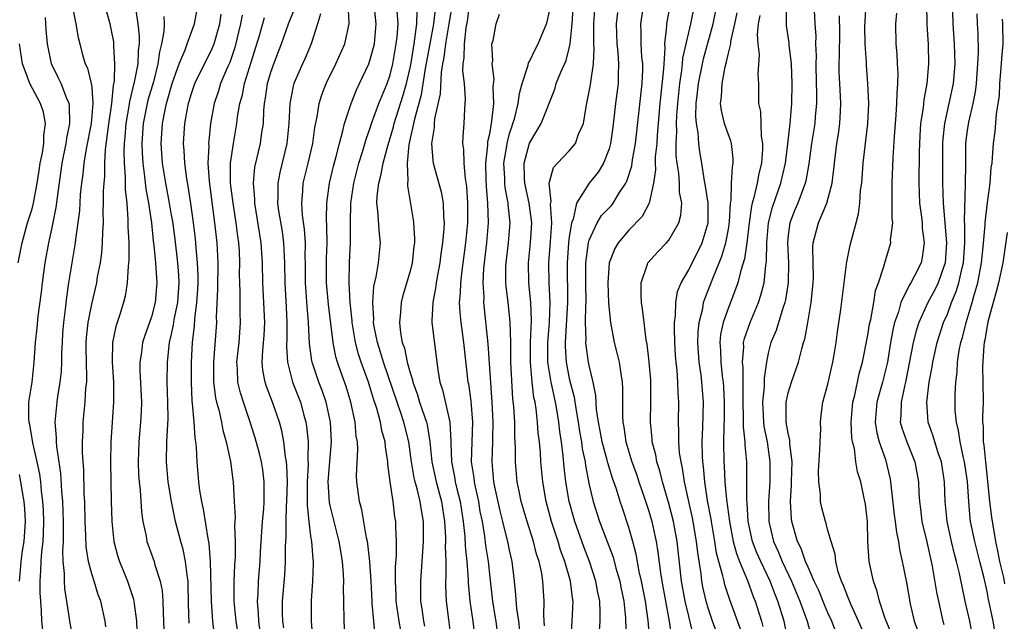
# Model space of a CAD drawing. Units: inches. Extents: x 2628000 to 2631000, y 1488000 to 1491000.
# Drawn here: x 2628334 to 2628433, y 1488973 to 1489033 of the extents above; entities that cross this region are included whole.
import ezdxf

# ---------------------------------------------------------------- set-up
doc = ezdxf.new("R2010")
doc.units = ezdxf.units.IN
doc.header["$MEASUREMENT"] = 0
doc.layers.add('LD26281488_2ft', color=198, linetype='Continuous')

msp = doc.modelspace()

# ---------------------------------------------------------------- linework, layer by layer
at = {"layer": 'LD26281488_2ft'}
for points, elevation in [([(2628339, 1489035.052), (2628339.416, 1489033), (2628339.651, 1489031.65), (2628339.807, 1489031), (2628340.09, 1489029.911), (2628340.356, 1489029), (2628340.565, 1489028.565), (2628340.956, 1489027), (2628341, 1489026.63), (2628341.127, 1489025), (2628340.93, 1489023), (2628340.439, 1489020.439), (2628340.216, 1489019), (2628340.106, 1489017.894), (2628339.973, 1489017), (2628339.849, 1489015.85), (2628339.79, 1489015), (2628339.757, 1489014.244), (2628339.606, 1489013), (2628339.376, 1489011.376), (2628339.348, 1489011), (2628338.664, 1489007), (2628338.451, 1489005.549), (2628338.325, 1489004.326), (2628338.161, 1489003), (2628338.079, 1489001.921), (2628338.016, 1489001), (2628337.974, 1488999.974), (2628337.961, 1488999), (2628337.919, 1488998.081), (2628337.807, 1488997), (2628337.557, 1488995.557), (2628337.485, 1488995), (2628337.307, 1488993), (2628337.434, 1488991.435), (2628337.432, 1488991), (2628337.458, 1488990.542), (2628337.854, 1488987.854), (2628337.961, 1488986.039), (2628338.06, 1488985), (2628338.132, 1488983), (2628338.143, 1488981.857), (2628338.117, 1488981), (2628338.059, 1488980.059), (2628338.104, 1488979), (2628338.235, 1488977.766), (2628338.226, 1488977), (2628338.268, 1488976.268), (2628338.731, 1488973.269), (2628338.761, 1488973), (2628339, 1488971.676)], 9688), ([(2628342.428, 1488972.428), (2628342.34, 1488973), (2628341.908, 1488975), (2628341.651, 1488975.651), (2628341.244, 1488977), (2628341, 1488977.754), (2628340.675, 1488979), (2628340.449, 1488980.448), (2628340.416, 1488981.584), (2628340.352, 1488983), (2628340.299, 1488985), (2628340.253, 1488985.747), (2628340.2, 1488988.2), (2628340.084, 1488989.916), (2628340.076, 1488991), (2628340.126, 1488992.126), (2628340.13, 1488993), (2628340.335, 1488995), (2628340.424, 1488996.423), (2628340.495, 1488997), (2628340.518, 1488997.482), (2628340.47, 1488999), (2628340.447, 1489000.447), (2628340.454, 1489001), (2628340.492, 1489001.508), (2628340.649, 1489003), (2628341, 1489004.844), (2628341.5, 1489007), (2628341.595, 1489007.595), (2628341.868, 1489009), (2628342.01, 1489009.99), (2628342.091, 1489011), (2628342.111, 1489012.111), (2628342.171, 1489013), (2628342.16, 1489014.16), (2628342.198, 1489015), (2628342.192, 1489016.192), (2628342.245, 1489017), (2628342.314, 1489017.686), (2628342.323, 1489019), (2628342.399, 1489020.399), (2628342.696, 1489022.696), (2628343.036, 1489025), (2628343.192, 1489026.808), (2628343.295, 1489027.295), (2628343.339, 1489029), (2628343.227, 1489030.773), (2628343.237, 1489031), (2628343.212, 1489031.212), (2628343, 1489032.337), (2628342.848, 1489033), (2628342.275, 1489035)], 9686), ([(2628350.805, 1488972.805), (2628350.742, 1488974.742), (2628350.704, 1488976.704), (2628350.684, 1488977), (2628350.613, 1488977.387), (2628350.438, 1488979), (2628350.194, 1488980.193), (2628349.956, 1488981), (2628349.434, 1488983), (2628349.024, 1488985), (2628348.69, 1488987), (2628348.508, 1488989), (2628348.547, 1488991), (2628348.668, 1488993.333), (2628348.661, 1488995), (2628348.599, 1488997), (2628348.609, 1488999), (2628348.834, 1489001), (2628349, 1489001.684), (2628349.232, 1489002.768), (2628349.3, 1489003.3), (2628349.639, 1489005), (2628349.778, 1489007), (2628349.747, 1489007.747), (2628349.66, 1489009), (2628349.38, 1489011.38), (2628349.142, 1489013.142), (2628349, 1489014.002), (2628348.834, 1489015), (2628348.447, 1489017), (2628348.113, 1489019), (2628347.967, 1489021), (2628348.103, 1489023), (2628348.38, 1489024.38), (2628348.521, 1489025), (2628349.092, 1489027), (2628349.8, 1489029), (2628350.406, 1489030.406), (2628350.606, 1489031), (2628351.335, 1489033), (2628351.684, 1489035)], 9680), ([(2628366.48, 1488971), (2628366.359, 1488973), (2628366.347, 1488975), (2628366.316, 1488976.316), (2628366.331, 1488977), (2628366.309, 1488977.691), (2628366.198, 1488979), (2628366.025, 1488980.025), (2628365.887, 1488981), (2628365, 1488984.471), (2628364.903, 1488984.902), (2628364.777, 1488987), (2628364.925, 1488989.075), (2628365.084, 1488991), (2628364.998, 1488992.998), (2628364.572, 1488995), (2628364.16, 1488996.16), (2628363.83, 1488997), (2628363.16, 1488999), (2628363.132, 1488999.132), (2628362.906, 1489000.906), (2628362.796, 1489003), (2628362.642, 1489004.642), (2628362.498, 1489007), (2628362.491, 1489009), (2628362.469, 1489009.531), (2628362.474, 1489011), (2628362.394, 1489012.393), (2628362.202, 1489013.798), (2628362.116, 1489015), (2628362.219, 1489016.219), (2628362.255, 1489017), (2628362.759, 1489019), (2628363.222, 1489021), (2628363.421, 1489022.579), (2628363.662, 1489023.662), (2628363.862, 1489025), (2628364.13, 1489025.87), (2628364.572, 1489027), (2628365.551, 1489029), (2628366.438, 1489031), (2628366.877, 1489033), (2628366.89, 1489033.11), (2628366.784, 1489035)], 9668), ([(2628369.505, 1488971.505), (2628369.339, 1488973), (2628369.201, 1488974.799), (2628369.173, 1488975), (2628369.081, 1488977), (2628368.951, 1488979), (2628368.757, 1488980.757), (2628368.717, 1488981), (2628368.626, 1488981.375), (2628368.162, 1488984.162), (2628367.912, 1488985), (2628367.641, 1488987), (2628367.616, 1488987.616), (2628367.752, 1488990.248), (2628367.705, 1488991), (2628367.59, 1488991.59), (2628367.479, 1488993), (2628367.051, 1488995), (2628366.559, 1488996.559), (2628366.028, 1488998.028), (2628365.697, 1488999), (2628365.538, 1488999.539), (2628365.261, 1489001), (2628364.8, 1489004.8), (2628364.606, 1489007), (2628364.596, 1489009.404), (2628364.649, 1489011), (2628364.648, 1489012.648), (2628364.6, 1489013.4), (2628364.62, 1489015), (2628364.89, 1489017), (2628365.307, 1489018.693), (2628365.539, 1489019.539), (2628365.899, 1489021), (2628366.256, 1489022.256), (2628366.412, 1489023), (2628367.067, 1489025), (2628367.617, 1489026.383), (2628367.924, 1489027), (2628368.855, 1489029), (2628369, 1489029.417), (2628369.408, 1489031), (2628369.596, 1489033), (2628369.381, 1489035)], 9666), ([(2628377.203, 1489034.797), (2628376.909, 1489033), (2628376.548, 1489031), (2628376.383, 1489029.617), (2628376.263, 1489029), (2628376.126, 1489028.126), (2628376.039, 1489025.961), (2628375.465, 1489023.464), (2628375.419, 1489023), (2628375.407, 1489022.593), (2628375.144, 1489021), (2628375.29, 1489019.29), (2628375.334, 1489019), (2628376.119, 1489016.119), (2628376.328, 1489015), (2628376.361, 1489013.639), (2628376.421, 1489013), (2628376.404, 1489012.404), (2628376.271, 1489011), (2628376.1, 1489009.9), (2628375.993, 1489009), (2628375.747, 1489007.748), (2628375.619, 1489007), (2628375.56, 1489006.44), (2628375.269, 1489005), (2628375.179, 1489003.179), (2628375.188, 1489003), (2628375.772, 1488998.228), (2628375.974, 1488997), (2628376.247, 1488996.247), (2628377.001, 1488993), (2628377.089, 1488991.088), (2628377.084, 1488990.917), (2628377.153, 1488989), (2628377.478, 1488987.478), (2628377.543, 1488987), (2628377.702, 1488986.298), (2628378.035, 1488985), (2628378.34, 1488983), (2628378.494, 1488981.506), (2628378.532, 1488980.532), (2628378.696, 1488979), (2628378.832, 1488977.168), (2628378.838, 1488976.838), (2628379.002, 1488975.002), (2628379.292, 1488973), (2628379.545, 1488971)], 9658), ([(2628379, 1489035.379), (2628378.733, 1489033.267), (2628378.607, 1489032.607), (2628378.424, 1489031), (2628378.413, 1489029.587), (2628378.31, 1489029), (2628378.274, 1489028.273), (2628378.421, 1489027), (2628378.545, 1489025.455), (2628378.516, 1489025), (2628378.452, 1489024.452), (2628378.394, 1489023), (2628378.296, 1489021.704), (2628378.271, 1489021), (2628378.37, 1489020.37), (2628378.388, 1489019), (2628378.527, 1489017.474), (2628378.677, 1489016.677), (2628378.78, 1489015), (2628378.763, 1489013), (2628378.576, 1489011), (2628378.19, 1489008.19), (2628378.064, 1489007), (2628378.047, 1489005.953), (2628377.947, 1489005), (2628377.991, 1489003.991), (2628378.085, 1489003), (2628378.375, 1489001), (2628378.82, 1488997), (2628378.854, 1488996.854), (2628379.095, 1488995.095), (2628379.264, 1488993), (2628379.15, 1488989), (2628379.393, 1488987.393), (2628379.425, 1488987), (2628379.528, 1488986.472), (2628379.863, 1488985), (2628380.023, 1488984.023), (2628380.229, 1488983), (2628380.484, 1488981.516), (2628380.588, 1488980.588), (2628380.837, 1488979), (2628381, 1488977.383), (2628381.271, 1488975), (2628381.532, 1488973.532), (2628381.611, 1488973), (2628381.863, 1488971)], 9656), ([(2628389.149, 1488971), (2628389.286, 1488973), (2628389.381, 1488975), (2628389.321, 1488975.321), (2628389.134, 1488977), (2628388.563, 1488979), (2628388.133, 1488980.133), (2628387.872, 1488981), (2628387.211, 1488983), (2628386.673, 1488985), (2628386.331, 1488987), (2628386.152, 1488989), (2628386.103, 1488989.897), (2628386.002, 1488991), (2628385.883, 1488991.884), (2628385.805, 1488993), (2628385.67, 1488994.33), (2628385.556, 1488995), (2628385.453, 1488995.453), (2628385.273, 1488997), (2628385.089, 1488999), (2628385.107, 1489001), (2628385.207, 1489003.207), (2628385.138, 1489005), (2628384.929, 1489007), (2628384.889, 1489009), (2628385.116, 1489011), (2628385.242, 1489013), (2628384.967, 1489015), (2628384.534, 1489017), (2628384.506, 1489017.494), (2628384.479, 1489019), (2628385, 1489021.023), (2628385.751, 1489022.249), (2628386.182, 1489023), (2628387.539, 1489026.461), (2628387.696, 1489027), (2628388.157, 1489028.157), (2628388.685, 1489029.315), (2628389, 1489030.564), (2628389.09, 1489031), (2628389.288, 1489033), (2628389.44, 1489035)], 9650), ([(2628397.092, 1488971.092), (2628396.942, 1488973.057), (2628396.655, 1488975), (2628396.25, 1488977), (2628396.032, 1488977.968), (2628395.729, 1488979.729), (2628395.394, 1488981), (2628395, 1488982.393), (2628394.339, 1488984.339), (2628394.125, 1488985), (2628393.754, 1488986.246), (2628393.359, 1488987.359), (2628392.886, 1488988.886), (2628392.824, 1488989.176), (2628392.314, 1488991), (2628392.119, 1488992.119), (2628391.942, 1488993), (2628391.75, 1488994.25), (2628391.672, 1488995.672), (2628391.393, 1488997), (2628391, 1488998.664), (2628390.934, 1488999), (2628390.696, 1489000.696), (2628390.674, 1489001), (2628390.697, 1489001.303), (2628390.643, 1489003), (2628390.662, 1489004.662), (2628390.684, 1489005), (2628390.667, 1489007), (2628390.673, 1489009), (2628390.923, 1489011), (2628391, 1489011.274), (2628391.8, 1489013), (2628392.251, 1489013.749), (2628393.229, 1489014.771), (2628393.412, 1489015), (2628394.05, 1489016.05), (2628394.685, 1489017), (2628394.791, 1489017.209), (2628395.271, 1489018.729), (2628395.355, 1489019.355), (2628395.656, 1489021), (2628396.177, 1489025.823), (2628396.329, 1489027), (2628396.388, 1489028.388), (2628396.387, 1489029), (2628396.308, 1489029.692), (2628396.224, 1489031), (2628396.209, 1489032.209), (2628396.179, 1489033), (2628396.505, 1489035)], 9644), ([(2628399.132, 1489035), (2628398.76, 1489033), (2628398.763, 1489032.763), (2628398.586, 1489031), (2628398.609, 1489030.609), (2628398.492, 1489029), (2628398.472, 1489028.472), (2628398.103, 1489025), (2628397.828, 1489021.828), (2628397.784, 1489021), (2628397.637, 1489019.637), (2628397.633, 1489019), (2628397.668, 1489018.332), (2628397.468, 1489017), (2628397.043, 1489015), (2628396.342, 1489013.658), (2628395, 1489012.285), (2628393.908, 1489011), (2628393.567, 1489010.433), (2628393.018, 1489009), (2628392.886, 1489007), (2628392.945, 1489004.945), (2628393.127, 1489003), (2628393.513, 1489001), (2628393.815, 1488999.815), (2628393.998, 1488999), (2628394.171, 1488997.829), (2628394.322, 1488997), (2628394.364, 1488996.364), (2628394.361, 1488995), (2628394.333, 1488993.667), (2628394.372, 1488993), (2628394.483, 1488992.482), (2628394.684, 1488991), (2628395.302, 1488989), (2628395.756, 1488987.756), (2628396.003, 1488987), (2628396.538, 1488985.462), (2628397, 1488984.051), (2628397.305, 1488983), (2628397.611, 1488981.611), (2628397.738, 1488981), (2628397.913, 1488979.913), (2628398.164, 1488977.836), (2628398.3, 1488977), (2628399.039, 1488973), (2628399.272, 1488971.272)], 9642), ([(2628401.48, 1488971.48), (2628401, 1488973.479), (2628400.661, 1488975), (2628400.296, 1488977), (2628399.855, 1488981), (2628399.473, 1488983), (2628399, 1488984.829), (2628398.369, 1488987), (2628398.105, 1488988.105), (2628397.802, 1488989), (2628397.689, 1488989.689), (2628397.342, 1488991), (2628397.328, 1488991.328), (2628397.16, 1488993), (2628397.211, 1488995), (2628397.209, 1488997), (2628397.196, 1488997.197), (2628397.046, 1488999.046), (2628396.828, 1489000.828), (2628396.737, 1489001.263), (2628396.513, 1489003), (2628396.367, 1489004.367), (2628396.263, 1489005), (2628396.213, 1489005.787), (2628396.228, 1489007), (2628396.876, 1489008.876), (2628396.907, 1489009), (2628397.895, 1489010.105), (2628398.761, 1489011), (2628399, 1489011.276), (2628400.012, 1489013), (2628400.229, 1489013.771), (2628400.297, 1489015), (2628400.083, 1489016.082), (2628400.07, 1489017), (2628400.01, 1489017.99), (2628399.833, 1489019), (2628399.747, 1489019.747), (2628399.754, 1489021), (2628399.818, 1489022.182), (2628399.787, 1489023), (2628399.808, 1489023.808), (2628399.898, 1489025), (2628400.101, 1489027), (2628400.317, 1489028.317), (2628400.388, 1489029), (2628400.426, 1489029.574), (2628401, 1489032.125), (2628401.211, 1489033), (2628401.62, 1489035)], 9640), ([(2628404.13, 1488971), (2628403.409, 1488973), (2628403, 1488974.205), (2628402.768, 1488975), (2628402.44, 1488976.44), (2628402.333, 1488977), (2628402.249, 1488977.752), (2628401.906, 1488979.906), (2628401.799, 1488981), (2628401.374, 1488983.374), (2628401.004, 1488985), (2628400.582, 1488987), (2628400.38, 1488988.38), (2628400.231, 1488989), (2628400.091, 1488989.909), (2628400.001, 1488991), (2628400.021, 1488992.021), (2628399.98, 1488993), (2628400.006, 1488995), (2628399.931, 1488995.931), (2628399.9, 1488997), (2628399.828, 1488998.172), (2628399.736, 1488999), (2628399.686, 1488999.686), (2628399.614, 1489001), (2628399.565, 1489002.435), (2628399.579, 1489003), (2628399.685, 1489003.685), (2628399.711, 1489005), (2628399.889, 1489006.111), (2628400.251, 1489007), (2628401, 1489008.277), (2628401.344, 1489009), (2628401.915, 1489010.085), (2628402.356, 1489011), (2628402.949, 1489013), (2628402.943, 1489015), (2628402.697, 1489016.697), (2628402.556, 1489017.444), (2628402.326, 1489019), (2628402.135, 1489020.135), (2628402.016, 1489021), (2628401.957, 1489022.043), (2628401.783, 1489023), (2628401.719, 1489023.719), (2628401.757, 1489025), (2628401.892, 1489026.108), (2628401.973, 1489027), (2628402.384, 1489029), (2628402.495, 1489029.505), (2628403.475, 1489033), (2628403.878, 1489035)], 9638), ([(2628410.998, 1488971), (2628410.591, 1488973), (2628409.97, 1488975), (2628409.686, 1488975.686), (2628409.203, 1488977), (2628408.245, 1488979), (2628407.86, 1488979.86), (2628407.419, 1488981), (2628406.986, 1488983), (2628406.875, 1488984.875), (2628406.842, 1488985.157), (2628406.83, 1488989), (2628406.684, 1488990.684), (2628406.679, 1488991), (2628406.508, 1488992.508), (2628406.517, 1488993.483), (2628406.47, 1488995), (2628406.494, 1488996.494), (2628406.472, 1488997), (2628406.468, 1488998.468), (2628406.406, 1488999), (2628406.538, 1489000.538), (2628406.524, 1489001), (2628406.609, 1489001.391), (2628407.177, 1489003), (2628408.014, 1489005), (2628408.259, 1489005.741), (2628408.589, 1489007), (2628408.765, 1489008.765), (2628408.837, 1489009.163), (2628408.85, 1489011), (2628409.023, 1489013), (2628409.415, 1489014.585), (2628410.254, 1489017), (2628410.72, 1489019), (2628410.965, 1489020.965), (2628411.19, 1489023), (2628411.363, 1489025), (2628411.4, 1489027), (2628411.329, 1489029), (2628411.116, 1489030.884), (2628411.104, 1489031.104), (2628410.833, 1489032.833), (2628410.82, 1489033), (2628410.836, 1489033.164), (2628410.823, 1489035)], 9632), ([(2628418.948, 1488971), (2628418.082, 1488973), (2628417.307, 1488974.693), (2628417, 1488975.437), (2628416.573, 1488976.573), (2628416.363, 1488977), (2628416.042, 1488977.958), (2628415.787, 1488979), (2628415.722, 1488979.722), (2628415.314, 1488981), (2628415, 1488982.111), (2628414.817, 1488982.817), (2628414.741, 1488983), (2628414.393, 1488984.393), (2628414.266, 1488985), (2628414.238, 1488985.762), (2628414.072, 1488987), (2628414.065, 1488988.065), (2628414.195, 1488990.195), (2628414.21, 1488991), (2628414.274, 1488992.274), (2628414.234, 1488993), (2628414.314, 1488993.686), (2628414.497, 1488995), (2628415, 1488996.8), (2628415.482, 1488999), (2628415.586, 1488999.586), (2628415.809, 1489001), (2628415.946, 1489002.054), (2628416.301, 1489004.301), (2628416.876, 1489008.875), (2628416.893, 1489009.107), (2628417.231, 1489010.768), (2628417.822, 1489013), (2628418.08, 1489013.92), (2628418.202, 1489015), (2628418.281, 1489016.281), (2628418.389, 1489017), (2628418.528, 1489019), (2628418.729, 1489020.729), (2628419.024, 1489022.975), (2628419.117, 1489025), (2628419.016, 1489027.016), (2628418.871, 1489028.871), (2628418.866, 1489029.134), (2628418.747, 1489031), (2628418.714, 1489032.714), (2628418.728, 1489033.273), (2628418.845, 1489035)], 9626), ([(2628424.892, 1489035), (2628424.944, 1489032.944), (2628425.07, 1489030.93), (2628425.105, 1489029), (2628424.943, 1489027), (2628424.63, 1489025.37), (2628424.558, 1489024.558), (2628424.314, 1489023), (2628424.234, 1489021.766), (2628424.178, 1489020.178), (2628424.136, 1489017), (2628424.216, 1489015), (2628424.415, 1489013.585), (2628424.468, 1489013), (2628424.48, 1489012.48), (2628424.682, 1489011), (2628424.474, 1489009.526), (2628424.355, 1489009), (2628423.704, 1489007.704), (2628423.333, 1489007), (2628423.199, 1489006.801), (2628422.324, 1489005), (2628422.074, 1489004.074), (2628421.703, 1489003), (2628421.564, 1489002.436), (2628421.299, 1489001), (2628420.974, 1488999), (2628420.487, 1488997), (2628419.924, 1488995), (2628419.753, 1488993), (2628419.919, 1488991.919), (2628420.159, 1488991), (2628420.772, 1488989.228), (2628421.251, 1488987.251), (2628421.297, 1488987), (2628421.318, 1488986.682), (2628421.668, 1488983.667), (2628421.764, 1488983), (2628421.884, 1488981.884), (2628422.089, 1488981), (2628422.191, 1488980.191), (2628422.455, 1488979), (2628422.883, 1488976.883), (2628423.274, 1488974.726), (2628423.658, 1488973), (2628424.026, 1488972.026)], 9622), ([(2628427.472, 1489035.472), (2628427.543, 1489033), (2628427.681, 1489031), (2628427.738, 1489029), (2628427.574, 1489027), (2628427.154, 1489025), (2628426.709, 1489023), (2628426.552, 1489021.448), (2628426.525, 1489021), (2628426.514, 1489019), (2628426.523, 1489017), (2628426.582, 1489015), (2628426.918, 1489011), (2628426.773, 1489009), (2628426.631, 1489008.631), (2628426.079, 1489007), (2628425.727, 1489006.273), (2628425.023, 1489005), (2628424.124, 1489003), (2628423.853, 1489002.147), (2628423.569, 1489001), (2628422.798, 1488997), (2628422.721, 1488996.721), (2628422.342, 1488995), (2628422.327, 1488993.673), (2628422.268, 1488993), (2628422.42, 1488992.42), (2628422.915, 1488991), (2628423.743, 1488989), (2628424.102, 1488987), (2628424.133, 1488985.867), (2628424.189, 1488985), (2628424.292, 1488984.292), (2628424.45, 1488983), (2628424.902, 1488981.098), (2628425.293, 1488979.293), (2628425.372, 1488979), (2628425.467, 1488978.533), (2628425.917, 1488975.917), (2628426.108, 1488975), (2628426.56, 1488973), (2628426.656, 1488972.656)], 9620), ([(2628345.408, 1489034.592), (2628345.628, 1489033), (2628345.765, 1489031.765), (2628345.753, 1489031), (2628345.667, 1489030.333), (2628345.621, 1489029), (2628345.301, 1489027.301), (2628344.789, 1489025.211), (2628344.734, 1489024.734), (2628344.437, 1489023), (2628344.34, 1489021.66), (2628344.262, 1489021), (2628344.226, 1489020.226), (2628344.257, 1489019), (2628344.37, 1489017.63), (2628344.368, 1489016.368), (2628344.513, 1489015), (2628344.641, 1489013.359), (2628344.638, 1489012.639), (2628344.717, 1489011), (2628344.731, 1489009.269), (2628344.708, 1489009), (2628344.655, 1489008.655), (2628344.573, 1489007), (2628344.351, 1489005.649), (2628344.181, 1489005), (2628343.815, 1489003.815), (2628343.414, 1489002.586), (2628343.103, 1489001), (2628343.054, 1488999), (2628343.19, 1488997), (2628343.205, 1488995), (2628343.04, 1488993), (2628342.907, 1488991), (2628342.89, 1488989), (2628342.948, 1488985.053), (2628343.007, 1488983.007), (2628343.214, 1488981), (2628343.587, 1488979.587), (2628343.777, 1488979), (2628344.606, 1488977), (2628345.208, 1488975.209), (2628345.248, 1488975), (2628345.268, 1488974.731), (2628345.506, 1488973), (2628345.559, 1488971)], 9684), ([(2628348.259, 1489033.741), (2628348.267, 1489033), (2628348.252, 1489032.252), (2628348.022, 1489031), (2628347.797, 1489030.203), (2628347.655, 1489029), (2628347.194, 1489027.194), (2628346.651, 1489025.349), (2628346.176, 1489023), (2628346.037, 1489021), (2628346.06, 1489020.059), (2628346.128, 1489019), (2628346.321, 1489017.68), (2628346.433, 1489016.433), (2628346.701, 1489015), (2628346.995, 1489013.005), (2628347.192, 1489011.192), (2628347.256, 1489010.744), (2628347.426, 1489009), (2628347.5, 1489007.499), (2628347.542, 1489007), (2628347.364, 1489005), (2628347, 1489003.58), (2628346.807, 1489003), (2628346.322, 1489001.678), (2628346.119, 1489001), (2628345.99, 1488999.99), (2628345.826, 1488999), (2628345.835, 1488998.165), (2628345.997, 1488995), (2628345.97, 1488994.03), (2628345.917, 1488993), (2628345.724, 1488991), (2628345.661, 1488989), (2628345.709, 1488987.709), (2628345.762, 1488987), (2628345.859, 1488986.141), (2628345.988, 1488983.988), (2628346.129, 1488983), (2628346.457, 1488981.543), (2628346.551, 1488981), (2628347.267, 1488979), (2628347.354, 1488978.646), (2628347.887, 1488977), (2628348.074, 1488976.074), (2628348.151, 1488975), (2628348.169, 1488973.832), (2628348.224, 1488973), (2628348.27, 1488971)], 9682), ([(2628353.365, 1488971.365), (2628353.183, 1488973), (2628353.024, 1488975), (2628352.951, 1488979), (2628352.805, 1488980.805), (2628352.701, 1488981.299), (2628352.229, 1488984.229), (2628352.054, 1488985), (2628351.874, 1488986.126), (2628351.782, 1488987), (2628351.608, 1488989), (2628351.542, 1488990.458), (2628351.475, 1488991), (2628351.397, 1488991.397), (2628351.3, 1488993), (2628351.131, 1488994.869), (2628351.095, 1488995.095), (2628351.016, 1488997), (2628351.033, 1488999), (2628351.134, 1489001), (2628351.329, 1489002.671), (2628351.366, 1489003.366), (2628351.581, 1489005), (2628351.666, 1489006.334), (2628351.689, 1489007), (2628351.692, 1489007.692), (2628351.637, 1489009), (2628351.485, 1489010.515), (2628351.418, 1489011.418), (2628351.228, 1489013), (2628350.957, 1489014.957), (2628350.692, 1489016.692), (2628350.548, 1489017.452), (2628350.35, 1489019), (2628350.297, 1489020.297), (2628350.236, 1489021), (2628350.366, 1489023), (2628350.654, 1489024.654), (2628350.731, 1489025), (2628351, 1489025.919), (2628351.364, 1489027), (2628352.556, 1489029.444), (2628353, 1489030.292), (2628353.221, 1489030.779), (2628353.298, 1489031), (2628353.87, 1489033), (2628354.008, 1489033.992)], 9678), ([(2628356.123, 1489033.877), (2628355.97, 1489033), (2628355.378, 1489030.622), (2628354.873, 1489029.127), (2628354.658, 1489028.659), (2628353.953, 1489027), (2628353.735, 1489026.265), (2628353.3, 1489025), (2628352.941, 1489023), (2628352.759, 1489021.241), (2628352.744, 1489021), (2628352.755, 1489020.755), (2628352.686, 1489019), (2628352.791, 1489017.209), (2628353.346, 1489013), (2628353.564, 1489011), (2628353.669, 1489009), (2628353.651, 1489006.349), (2628353.524, 1489003.524), (2628353.53, 1489003), (2628353.241, 1488999), (2628353.251, 1488997), (2628353.446, 1488995.446), (2628353.548, 1488995), (2628353.764, 1488994.236), (2628354.035, 1488993), (2628354.185, 1488992.185), (2628354.521, 1488991), (2628354.951, 1488989.049), (2628355.183, 1488987.183), (2628355.218, 1488987), (2628355.312, 1488985), (2628355.409, 1488983.409), (2628355.363, 1488982.637), (2628355.427, 1488981), (2628355.407, 1488979.408), (2628355.355, 1488978.645), (2628355.293, 1488977), (2628355.291, 1488975), (2628355.48, 1488973), (2628355.776, 1488971)], 9676), ([(2628360.321, 1488972.321), (2628360.218, 1488973), (2628360.191, 1488973.809), (2628360.184, 1488975), (2628360.402, 1488977.598), (2628360.492, 1488979), (2628360.483, 1488980.483), (2628360.542, 1488981.458), (2628360.535, 1488983), (2628360.588, 1488984.588), (2628360.621, 1488985), (2628360.671, 1488987), (2628360.627, 1488988.627), (2628360.584, 1488989), (2628360.482, 1488989.518), (2628360.314, 1488991), (2628360.103, 1488992.103), (2628359.864, 1488993), (2628359.181, 1488995), (2628358.571, 1488996.57), (2628358.434, 1488997), (2628358.212, 1488998.212), (2628358.144, 1488999), (2628358.194, 1489000.194), (2628358.322, 1489001.678), (2628358.386, 1489003), (2628358.205, 1489007), (2628358.175, 1489009), (2628358.03, 1489011), (2628357.379, 1489015), (2628357.378, 1489015.378), (2628357.247, 1489017), (2628357.401, 1489018.599), (2628357.968, 1489021), (2628358.104, 1489022.104), (2628358.252, 1489023), (2628358.299, 1489024.299), (2628358.367, 1489025), (2628358.471, 1489025.528), (2628358.666, 1489027), (2628359, 1489028.14), (2628359.294, 1489029), (2628359.765, 1489030.235), (2628360.076, 1489031), (2628360.782, 1489033), (2628361.405, 1489034.595)], 9672), ([(2628363.999, 1489034.001), (2628363.7, 1489033), (2628363.047, 1489031), (2628362.438, 1489029.562), (2628362.177, 1489029), (2628361.316, 1489027), (2628361.243, 1489026.757), (2628360.906, 1489025), (2628360.811, 1489023), (2628360.619, 1489021), (2628359.915, 1489018.085), (2628359.701, 1489017), (2628359.703, 1489015.703), (2628359.674, 1489015), (2628359.782, 1489014.218), (2628360.13, 1489012.13), (2628360.281, 1489011), (2628360.342, 1489009.658), (2628360.391, 1489009), (2628360.413, 1489007), (2628360.53, 1489004.53), (2628360.621, 1489003), (2628360.623, 1489001.377), (2628360.59, 1489000.59), (2628360.664, 1488999), (2628361.181, 1488997), (2628361.968, 1488995), (2628362.319, 1488993.681), (2628362.521, 1488993), (2628362.596, 1488992.596), (2628362.74, 1488991), (2628362.709, 1488989.291), (2628362.742, 1488988.742), (2628362.661, 1488987), (2628362.666, 1488985.334), (2628362.648, 1488984.647), (2628362.813, 1488983), (2628363, 1488981.534), (2628363.084, 1488981), (2628363.222, 1488979.222), (2628363.256, 1488979), (2628363.263, 1488978.736), (2628363.2, 1488977), (2628363.061, 1488975.061), (2628363.056, 1488973), (2628363.234, 1488970.766)], 9670), ([(2628372.061, 1488972.061), (2628371.899, 1488973), (2628371.604, 1488975), (2628371.594, 1488975.594), (2628371.526, 1488977), (2628371.534, 1488978.465), (2628371.631, 1488979.631), (2628371.625, 1488981), (2628371.558, 1488982.442), (2628371.561, 1488983), (2628371.477, 1488983.478), (2628371.298, 1488985), (2628370.985, 1488987), (2628370.755, 1488988.755), (2628370.746, 1488989), (2628370.519, 1488990.519), (2628370.489, 1488991), (2628370.161, 1488992.161), (2628370.017, 1488993), (2628369.651, 1488994.349), (2628369.321, 1488995.322), (2628368.805, 1488997), (2628368.087, 1488999), (2628367.816, 1488999.816), (2628367.512, 1489001), (2628367.179, 1489003), (2628367.173, 1489003.172), (2628366.973, 1489005), (2628366.862, 1489007), (2628366.921, 1489009.079), (2628367.025, 1489011), (2628367.008, 1489013), (2628367.043, 1489015), (2628367.343, 1489017), (2628367.851, 1489019), (2628368.237, 1489020.237), (2628368.571, 1489021.428), (2628369, 1489022.576), (2628369.137, 1489023), (2628369.871, 1489025), (2628370.184, 1489025.816), (2628370.697, 1489027), (2628371, 1489027.885), (2628371.272, 1489029), (2628371.607, 1489031), (2628371.702, 1489031.702), (2628371.795, 1489033), (2628371.696, 1489034.304)], 9664), ([(2628374.485, 1488972.485), (2628374.38, 1488973), (2628374.214, 1488974.214), (2628374.082, 1488975), (2628374.064, 1488977), (2628374.222, 1488979), (2628374.356, 1488981), (2628374.343, 1488983), (2628374.131, 1488984.131), (2628374.013, 1488985), (2628373.712, 1488986.288), (2628373.498, 1488987), (2628373.402, 1488987.402), (2628373.149, 1488989), (2628372.889, 1488991), (2628372.385, 1488993), (2628372.079, 1488993.921), (2628371.691, 1488995), (2628370.337, 1488999), (2628370.031, 1489000.031), (2628369.709, 1489001), (2628369.395, 1489002.605), (2628369.333, 1489003), (2628369.349, 1489003.349), (2628369.264, 1489005), (2628369.37, 1489006.63), (2628369.589, 1489007.589), (2628369.817, 1489009), (2628370.016, 1489011), (2628369.919, 1489011.919), (2628369.766, 1489014.234), (2628369.671, 1489015), (2628369.687, 1489015.687), (2628369.854, 1489017), (2628370.109, 1489017.892), (2628370.289, 1489019), (2628370.751, 1489020.751), (2628371, 1489021.532), (2628371.33, 1489022.67), (2628371.4, 1489023), (2628372.266, 1489025.734), (2628372.632, 1489027), (2628373, 1489028.595), (2628373.094, 1489029.094), (2628373.396, 1489031), (2628373.489, 1489031.489), (2628373.675, 1489033), (2628373.697, 1489034.303)], 9662), ([(2628375.514, 1489034.486), (2628375.349, 1489033), (2628374.968, 1489031), (2628374.522, 1489028.521), (2628374.114, 1489025.886), (2628373.435, 1489023.435), (2628372.887, 1489020.887), (2628372.701, 1489019), (2628372.78, 1489017.22), (2628372.737, 1489017), (2628372.73, 1489016.73), (2628373.314, 1489013.314), (2628373.351, 1489013), (2628373.451, 1489011.452), (2628373.437, 1489011), (2628373.38, 1489010.62), (2628373.215, 1489009), (2628373, 1489008.154), (2628372.274, 1489005.726), (2628372.106, 1489005), (2628372.047, 1489004.047), (2628371.926, 1489003), (2628372.043, 1489001.957), (2628372.216, 1489001), (2628372.429, 1489000.43), (2628372.722, 1488999), (2628373, 1488997.958), (2628373.234, 1488997.233), (2628373.266, 1488997), (2628373.746, 1488995.746), (2628373.958, 1488995), (2628374.439, 1488993.561), (2628374.646, 1488993), (2628374.717, 1488992.717), (2628374.992, 1488991), (2628375.19, 1488989), (2628375.615, 1488987), (2628376.164, 1488985), (2628376.474, 1488983), (2628376.553, 1488981.447), (2628376.557, 1488981), (2628376.534, 1488980.534), (2628376.587, 1488979), (2628376.598, 1488977.402), (2628376.569, 1488977), (2628376.569, 1488976.569), (2628376.623, 1488975), (2628376.853, 1488973.148), (2628377.143, 1488971)], 9660), ([(2628384.043, 1488972.043), (2628383.923, 1488973), (2628383.722, 1488974.278), (2628383.635, 1488975.635), (2628383.498, 1488977), (2628383.26, 1488979), (2628383, 1488980.131), (2628382.826, 1488981), (2628382.445, 1488982.445), (2628382.335, 1488983), (2628382.061, 1488984.061), (2628381.527, 1488986.473), (2628381.425, 1488987), (2628381.243, 1488989), (2628381.313, 1488991), (2628381.309, 1488991.309), (2628381.355, 1488993), (2628381.263, 1488995), (2628380.854, 1489000.853), (2628380.421, 1489005), (2628380.431, 1489005.569), (2628380.349, 1489007), (2628380.412, 1489008.412), (2628380.705, 1489011), (2628380.866, 1489013), (2628380.817, 1489015), (2628380.678, 1489016.678), (2628380.639, 1489017.361), (2628380.607, 1489019), (2628380.816, 1489020.816), (2628380.823, 1489021.177), (2628381, 1489021.974), (2628381.225, 1489023.225), (2628381.408, 1489025), (2628381.35, 1489026.65), (2628381.443, 1489027.443), (2628381.241, 1489029), (2628381.3, 1489029.3), (2628381.223, 1489031), (2628381.34, 1489031.34), (2628381.664, 1489033), (2628382.002, 1489033.998)], 9654), ([(2628386.513, 1488972.513), (2628386.43, 1488973.57), (2628386.46, 1488975), (2628386.337, 1488977), (2628386.227, 1488977.773), (2628385.968, 1488979), (2628385.721, 1488979.721), (2628385.392, 1488981), (2628384.752, 1488983), (2628384.18, 1488985), (2628383.952, 1488986.048), (2628383.772, 1488987), (2628383.605, 1488989), (2628383.607, 1488990.393), (2628383.534, 1488991.534), (2628383.512, 1488993), (2628383.432, 1488994.568), (2628383.343, 1488995.343), (2628383.137, 1488999), (2628383.117, 1489001), (2628383.07, 1489003.07), (2628382.861, 1489005), (2628382.657, 1489006.657), (2628382.637, 1489007), (2628382.637, 1489008.637), (2628382.653, 1489009), (2628382.894, 1489011), (2628383.048, 1489013), (2628382.851, 1489014.851), (2628382.846, 1489015), (2628382.554, 1489016.554), (2628382.52, 1489017), (2628382.511, 1489017.489), (2628382.438, 1489019), (2628382.714, 1489020.714), (2628382.745, 1489021), (2628383, 1489021.979), (2628383.245, 1489022.754), (2628383.339, 1489023), (2628383.481, 1489023.481), (2628383.859, 1489025), (2628383.985, 1489026.016), (2628384.263, 1489027), (2628384.869, 1489028.869), (2628384.907, 1489029.093), (2628385, 1489029.235), (2628385.577, 1489030.423), (2628385.889, 1489031), (2628386.719, 1489033), (2628386.78, 1489033.22), (2628387, 1489034.278)], 9652), ([(2628392.035, 1488972.035), (2628392.096, 1488973), (2628392.112, 1488973.888), (2628392.065, 1488975), (2628391.873, 1488975.873), (2628391.683, 1488977), (2628391.032, 1488979), (2628390.46, 1488980.46), (2628389.545, 1488983), (2628388.983, 1488985), (2628388.641, 1488987), (2628388.474, 1488988.475), (2628388.381, 1488989.619), (2628388.215, 1488991), (2628388.046, 1488992.046), (2628387.94, 1488993), (2628387.735, 1488994.265), (2628387.599, 1488995), (2628387.176, 1488997), (2628386.849, 1488999), (2628386.829, 1489001), (2628387, 1489003), (2628387.074, 1489005), (2628386.974, 1489007), (2628386.941, 1489009), (2628387.129, 1489011.129), (2628387.247, 1489013), (2628387.114, 1489014.886), (2628387.174, 1489015.174), (2628386.989, 1489017.011), (2628387.426, 1489018.574), (2628387.802, 1489019), (2628389, 1489020.264), (2628389.609, 1489021), (2628389.937, 1489021.937), (2628390.419, 1489023), (2628390.684, 1489024.684), (2628390.807, 1489025.193), (2628391.13, 1489026.87), (2628391.156, 1489027.156), (2628391.442, 1489029), (2628391.509, 1489030.491), (2628391.474, 1489031), (2628391.463, 1489031.462), (2628391.467, 1489033), (2628391.573, 1489034.427)], 9648), ([(2628393.847, 1489034.153), (2628393.707, 1489033), (2628393.766, 1489031), (2628393.864, 1489030.136), (2628393.952, 1489029), (2628393.908, 1489027.908), (2628393.91, 1489027), (2628393.65, 1489025), (2628393.384, 1489022.616), (2628393.155, 1489021), (2628393, 1489020.442), (2628392.434, 1489019), (2628391.904, 1489018.096), (2628391, 1489016.988), (2628389.729, 1489015), (2628389.396, 1489013.396), (2628389.227, 1489013), (2628389, 1489011.58), (2628388.928, 1489011), (2628388.773, 1489009), (2628388.826, 1489005), (2628388.58, 1489001), (2628388.585, 1489000.585), (2628388.679, 1488999), (2628389, 1488997.357), (2628389.486, 1488995.486), (2628389.651, 1488994.349), (2628389.9, 1488993), (2628390.042, 1488992.042), (2628390.229, 1488991), (2628390.308, 1488990.308), (2628390.58, 1488989), (2628390.621, 1488988.621), (2628391, 1488986.685), (2628391.406, 1488985), (2628392.047, 1488983), (2628393.405, 1488979.405), (2628393.687, 1488978.313), (2628394.072, 1488977), (2628394.223, 1488976.223), (2628394.49, 1488975), (2628394.658, 1488973.341), (2628394.708, 1488971)], 9646), ([(2628406.197, 1488972.197), (2628405.672, 1488973.672), (2628405.129, 1488975.129), (2628404.639, 1488976.639), (2628404.551, 1488977), (2628404.447, 1488977.553), (2628403.813, 1488979.813), (2628403.641, 1488981), (2628403.289, 1488983), (2628403.256, 1488983.256), (2628402.9, 1488985.1), (2628402.617, 1488987), (2628402.501, 1488988.501), (2628402.429, 1488989), (2628402.387, 1488989.613), (2628402.365, 1488991), (2628402.436, 1488992.436), (2628402.495, 1488995), (2628402.332, 1488997), (2628402.254, 1488997.746), (2628402.069, 1488999), (2628401.925, 1489001), (2628401.947, 1489002.053), (2628402.043, 1489003), (2628402.408, 1489004.408), (2628402.502, 1489005), (2628402.616, 1489005.384), (2628403, 1489006.311), (2628403.417, 1489007.416), (2628404.346, 1489009.654), (2628404.74, 1489011), (2628405, 1489012.393), (2628405.116, 1489013.116), (2628405.212, 1489015), (2628405.264, 1489015.264), (2628405.314, 1489017), (2628405.39, 1489018.611), (2628405.478, 1489019), (2628405.477, 1489019.477), (2628405.299, 1489021), (2628405.242, 1489021.242), (2628405, 1489021.869), (2628404.617, 1489023), (2628404.292, 1489024.292), (2628404.211, 1489025), (2628404.306, 1489025.694), (2628404.354, 1489027), (2628404.675, 1489028.675), (2628404.819, 1489029.181), (2628405, 1489030.053), (2628405.222, 1489031), (2628405.247, 1489031.246), (2628405.645, 1489033), (2628405.875, 1489034.125)], 9636), ([(2628408.155, 1489033.845), (2628408.001, 1489033), (2628407.891, 1489031.891), (2628407.965, 1489031), (2628408.086, 1489029.914), (2628407.952, 1489027.952), (2628408.002, 1489027), (2628408.006, 1489025.994), (2628408.032, 1489025), (2628408.218, 1489024.218), (2628408.284, 1489021.716), (2628408.422, 1489021), (2628408.423, 1489020.424), (2628408.309, 1489019), (2628408.041, 1489017.96), (2628407.87, 1489017), (2628407.555, 1489015.555), (2628407.384, 1489015), (2628407.307, 1489014.693), (2628407.07, 1489013), (2628406.831, 1489011), (2628406.612, 1489009.388), (2628406.241, 1489008.241), (2628405.947, 1489007), (2628405.205, 1489005), (2628405, 1489004.494), (2628404.471, 1489003), (2628404.208, 1489001.792), (2628404.13, 1489001), (2628404.196, 1489000.197), (2628404.228, 1488999), (2628404.383, 1488997.617), (2628404.469, 1488997), (2628404.506, 1488996.507), (2628404.575, 1488995), (2628404.557, 1488993.443), (2628404.524, 1488992.524), (2628404.515, 1488991), (2628404.545, 1488989), (2628404.58, 1488988.58), (2628404.636, 1488987), (2628404.79, 1488985.21), (2628405.093, 1488983), (2628405.48, 1488981), (2628405.792, 1488979.792), (2628406.109, 1488979), (2628406.914, 1488977.086), (2628407.482, 1488975.482), (2628407.68, 1488975), (2628408.311, 1488973), (2628408.463, 1488972.463)], 9634), ([(2628413.628, 1489034.371), (2628413.684, 1489033), (2628413.769, 1489031.769), (2628413.763, 1489031), (2628413.802, 1489029.802), (2628413.778, 1489029), (2628413.813, 1489027), (2628413.844, 1489026.156), (2628413.838, 1489025), (2628413.71, 1489023.709), (2628413.665, 1489023), (2628413.339, 1489021), (2628413.065, 1489018.935), (2628412.773, 1489017.226), (2628412.717, 1489017), (2628412.527, 1489016.527), (2628411.97, 1489015), (2628411.684, 1489014.316), (2628411.17, 1489013), (2628411, 1489011.764), (2628410.917, 1489011), (2628411.019, 1489009), (2628411.009, 1489006.991), (2628410.729, 1489005.271), (2628410.658, 1489005), (2628410.455, 1489004.455), (2628409.789, 1489002.211), (2628409.271, 1489001), (2628409, 1488999.932), (2628408.816, 1488999), (2628408.585, 1488997.416), (2628408.578, 1488996.578), (2628408.419, 1488995), (2628408.509, 1488993), (2628408.556, 1488992.556), (2628408.885, 1488991), (2628409.174, 1488989), (2628409.152, 1488987), (2628409.024, 1488985), (2628409.05, 1488983), (2628409.518, 1488981), (2628409.991, 1488979.991), (2628410.399, 1488979), (2628411.337, 1488977), (2628412.17, 1488975), (2628412.901, 1488973), (2628413.354, 1488971.354)], 9630), ([(2628415.826, 1488971.826), (2628415.388, 1488973), (2628415, 1488973.827), (2628414.642, 1488974.642), (2628414.071, 1488976.071), (2628413.625, 1488977), (2628413, 1488978.419), (2628412.755, 1488979), (2628412.302, 1488980.303), (2628411.936, 1488981), (2628411.367, 1488983), (2628411.32, 1488983.32), (2628411.235, 1488985), (2628411.33, 1488986.67), (2628411.323, 1488987), (2628411.389, 1488989), (2628411.183, 1488990.817), (2628411.179, 1488991.179), (2628411, 1488991.893), (2628410.801, 1488993), (2628410.789, 1488993.211), (2628410.791, 1488995), (2628411, 1488995.946), (2628411.341, 1488997), (2628412.034, 1488999), (2628412.37, 1489000.37), (2628412.558, 1489001), (2628412.672, 1489001.328), (2628412.972, 1489003), (2628413.304, 1489005), (2628413.51, 1489007), (2628413.534, 1489007.534), (2628413.469, 1489010.531), (2628413.509, 1489011), (2628414.035, 1489013), (2628414.898, 1489015), (2628415.438, 1489017), (2628415.601, 1489018.399), (2628415.646, 1489019), (2628415.893, 1489021), (2628416.058, 1489021.942), (2628416.209, 1489023), (2628416.248, 1489024.248), (2628416.298, 1489025), (2628416.267, 1489025.733), (2628416.184, 1489027), (2628416.138, 1489028.138), (2628416.124, 1489029), (2628416.151, 1489029.849), (2628416.177, 1489032.177), (2628416.173, 1489033.827)], 9628), ([(2628421.477, 1488971.477), (2628420.746, 1488973.254), (2628420.194, 1488975), (2628419.957, 1488975.957), (2628419.569, 1488977), (2628419.139, 1488979), (2628419.02, 1488981), (2628418.958, 1488983), (2628418.762, 1488984.762), (2628418.653, 1488985.347), (2628418.291, 1488987), (2628417.983, 1488987.983), (2628417.816, 1488989), (2628417.661, 1488990.339), (2628417.482, 1488991), (2628417.41, 1488991.41), (2628417.346, 1488993), (2628417.506, 1488995), (2628417.698, 1488995.698), (2628418.143, 1488997.857), (2628418.463, 1488999), (2628419, 1489001.727), (2628419.18, 1489002.82), (2628419.295, 1489003.295), (2628419.61, 1489005), (2628419.795, 1489006.205), (2628420.084, 1489007), (2628420.631, 1489008.631), (2628420.773, 1489009.227), (2628421.31, 1489011), (2628421.3, 1489011.3), (2628421.504, 1489013), (2628421.454, 1489013.454), (2628421.469, 1489015), (2628421.453, 1489015.453), (2628421.46, 1489017), (2628421.554, 1489019.554), (2628421.68, 1489021.68), (2628421.863, 1489023.863), (2628421.936, 1489025), (2628421.943, 1489026.057), (2628422.03, 1489027), (2628422.05, 1489028.05), (2628421.995, 1489029), (2628421.962, 1489029.962), (2628421.87, 1489031), (2628421.817, 1489033), (2628421.906, 1489034.094)], 9624), ([(2628429.628, 1488971), (2628429.263, 1488973), (2628428.799, 1488975), (2628428.478, 1488976.478), (2628428.217, 1488977.783), (2628427.934, 1488979), (2628427.722, 1488979.722), (2628427.407, 1488981), (2628426.974, 1488983), (2628426.788, 1488985), (2628426.719, 1488987), (2628426.408, 1488989), (2628426.084, 1488989.916), (2628425.748, 1488991), (2628425.591, 1488991.591), (2628425.066, 1488993), (2628424.927, 1488995), (2628425.187, 1488997), (2628425.467, 1488998.533), (2628425.525, 1488999), (2628425.972, 1489001), (2628426.616, 1489003), (2628427, 1489003.853), (2628427.433, 1489005), (2628427.899, 1489006.101), (2628428.168, 1489007), (2628428.477, 1489008.477), (2628428.61, 1489009), (2628428.753, 1489011), (2628428.773, 1489012.773), (2628428.738, 1489013.262), (2628428.841, 1489016.841), (2628428.846, 1489019), (2628428.871, 1489021), (2628429, 1489022.086), (2628429.146, 1489023.146), (2628429.58, 1489025), (2628429.819, 1489026.181), (2628429.92, 1489027), (2628430.076, 1489029), (2628430.127, 1489030.128), (2628430.082, 1489032.081), (2628430.026, 1489033), (2628429.991, 1489034.009)], 9618), ([(2628336.083, 1488972.084), (2628335.993, 1488973), (2628335.956, 1488974.044), (2628335.874, 1488975), (2628335.832, 1488975.832), (2628335.82, 1488977), (2628335.902, 1488978.098), (2628335.91, 1488979), (2628335.97, 1488979.97), (2628336.111, 1488981), (2628336.165, 1488981.835), (2628336.195, 1488983), (2628336.15, 1488984.15), (2628336.098, 1488985), (2628335.958, 1488986.042), (2628335.87, 1488987), (2628335.771, 1488987.771), (2628335.517, 1488989), (2628335.079, 1488990.921), (2628334.767, 1488992.767), (2628334.702, 1488993), (2628334.672, 1488993.328), (2628334.694, 1488995), (2628335.008, 1488997), (2628335.223, 1488999), (2628335.347, 1489001), (2628335.524, 1489002.476), (2628335.625, 1489003.625), (2628335.942, 1489006.058), (2628336.05, 1489007), (2628336.337, 1489009), (2628336.7, 1489011), (2628337, 1489012.38), (2628337.44, 1489014.56), (2628337.544, 1489015.544), (2628338.024, 1489019), (2628338.433, 1489021), (2628338.49, 1489021.51), (2628338.795, 1489023), (2628338.774, 1489024.774), (2628338.729, 1489025), (2628338.49, 1489025.51), (2628337.921, 1489027), (2628337.631, 1489027.631), (2628336.967, 1489029), (2628336.567, 1489031), (2628336.432, 1489032.432), (2628336.365, 1489033.635)], 9690), ([(2628358.081, 1488971), (2628357.79, 1488973), (2628357.766, 1488973.766), (2628357.671, 1488975), (2628357.723, 1488975.723), (2628357.765, 1488977), (2628357.92, 1488979), (2628357.969, 1488979.969), (2628358.167, 1488983), (2628358.29, 1488984.29), (2628358.327, 1488985), (2628358.319, 1488985.682), (2628358.345, 1488987), (2628358.185, 1488988.185), (2628358.054, 1488989), (2628357.852, 1488989.852), (2628357.422, 1488991.422), (2628356.939, 1488993), (2628356.249, 1488995), (2628355.944, 1488995.944), (2628355.695, 1488997), (2628355.651, 1488998.349), (2628355.596, 1488999), (2628355.81, 1489001), (2628355.956, 1489003), (2628355.922, 1489003.922), (2628355.91, 1489006.09), (2628355.874, 1489007), (2628355.868, 1489007.868), (2628355.891, 1489009), (2628355.84, 1489010.16), (2628355.784, 1489011), (2628355.678, 1489011.678), (2628355.519, 1489013), (2628355.207, 1489015), (2628354.963, 1489017), (2628354.965, 1489019), (2628355.257, 1489021), (2628355.596, 1489023), (2628355.666, 1489023.666), (2628355.889, 1489025), (2628356.139, 1489025.861), (2628356.349, 1489027), (2628357.848, 1489031.848), (2628358.365, 1489033.635)], 9674), ([(2628431.819, 1488971.819), (2628431.621, 1488973), (2628431.253, 1488974.747), (2628431.151, 1488975.151), (2628431, 1488975.958), (2628430.698, 1488977.302), (2628430.279, 1488979), (2628429.754, 1488981), (2628429.342, 1488983), (2628429.299, 1488983.298), (2628429.149, 1488985), (2628429.011, 1488987.011), (2628428.711, 1488989), (2628428.61, 1488989.39), (2628428.28, 1488991), (2628428.136, 1488992.136), (2628427.904, 1488993), (2628427.801, 1488994.199), (2628427.771, 1488995), (2628427.774, 1488995.774), (2628427.836, 1488997), (2628427.974, 1488998.026), (2628428.018, 1488999), (2628428.193, 1489000.193), (2628428.357, 1489001), (2628428.509, 1489001.491), (2628428.876, 1489003), (2628429.496, 1489005), (2628429.661, 1489005.661), (2628430.056, 1489007), (2628430.439, 1489009), (2628430.616, 1489010.616), (2628430.802, 1489012.802), (2628430.804, 1489013), (2628431, 1489014.786), (2628431.302, 1489017), (2628431.42, 1489018.58), (2628431.494, 1489019), (2628431.551, 1489019.551), (2628431.636, 1489021), (2628431.8, 1489022.2), (2628431.927, 1489023.927), (2628432.119, 1489025), (2628432.23, 1489025.77), (2628432.279, 1489027), (2628432.441, 1489029), (2628432.466, 1489029.534), (2628432.609, 1489031), (2628432.57, 1489033), (2628432.531, 1489033.469)], 9616), ([(2628333.618, 1489009), (2628333.829, 1489010.171), (2628333.996, 1489011), (2628334.558, 1489013), (2628335, 1489014.429), (2628335.142, 1489015), (2628335.511, 1489017), (2628335.727, 1489018.273), (2628335.833, 1489019), (2628336.039, 1489020.039), (2628336.194, 1489021), (2628336.199, 1489021.801), (2628336.356, 1489023), (2628336.145, 1489024.145), (2628335.852, 1489025), (2628334.796, 1489027), (2628334.3, 1489028.3), (2628334.056, 1489029), (2628333.734, 1489031)], 9692), ([(2628433, 1489012.058), (2628432.56, 1489009), (2628432.142, 1489007), (2628431.915, 1489006.086), (2628431.59, 1489005), (2628431.062, 1489003.062), (2628430.76, 1489001.24), (2628430.699, 1489001), (2628430.651, 1489000.651), (2628430.531, 1488998.531), (2628430.576, 1488997), (2628430.597, 1488995), (2628430.52, 1488993.48), (2628430.536, 1488993), (2628430.591, 1488992.591), (2628430.599, 1488991), (2628430.665, 1488990.665), (2628430.821, 1488989), (2628431.049, 1488987.049), (2628431.243, 1488985), (2628431.43, 1488983.43), (2628431.838, 1488981), (2628432.049, 1488980.049), (2628432.244, 1488979), (2628432.636, 1488977.364), (2628432.758, 1488976.758)], 9614), ([(2628333.733, 1488977), (2628333.84, 1488978.16), (2628333.896, 1488979), (2628334.045, 1488980.045), (2628334.216, 1488981), (2628334.357, 1488983), (2628334.279, 1488984.279), (2628334.215, 1488985), (2628334.035, 1488985.965), (2628333.887, 1488987), (2628333.741, 1488987.741)], 9692)]:
    msp.add_lwpolyline(points, dxfattribs=dict(at, elevation=elevation))

doc.saveas('drawing.dxf')
